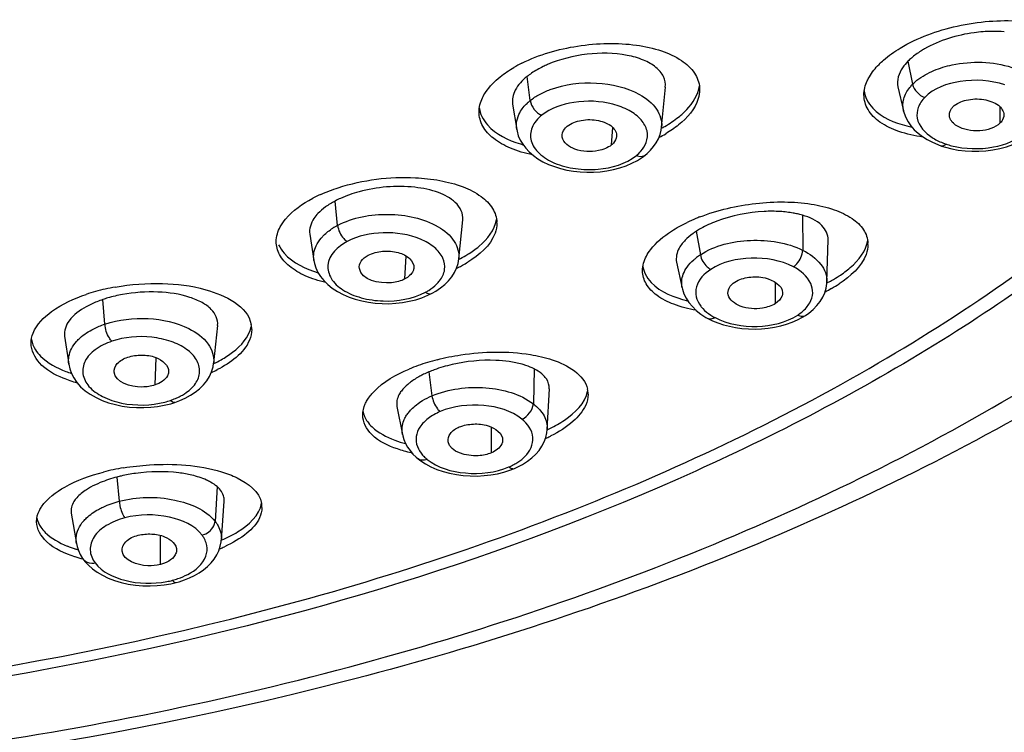
# Model space of a CAD drawing. Units: millimetres. Extents: x 0 to 210, y 0 to 297.
# Drawn here: x 59 to 61, y 217 to 219 of the extents above; entities that cross this region are included whole.
import ezdxf

# ---------------------------------------------------------------- set-up
doc = ezdxf.new("R2010")
doc.units = ezdxf.units.MM
doc.header["$LTSCALE"] = 19.36
doc.layers.get('0').update_dxf_attribs({"linetype": 'CONTINUOUS'})
doc.layers.add('DATUM_AXIS', color=7, linetype='CONTINUOUS')

msp = doc.modelspace()

# ---------------------------------------------------------------- linework, layer by layer
at = {"color": 7, "linetype": 'Continuous'}
for p, q in [((60.8146, 218.4917), (60.8146, 218.5251)), ((59.9966, 218.4453), (59.9993, 218.4823)), ((59.5619, 218.1634), (59.5648, 218.2115)), ((60.3418, 218.1118), (60.3418, 218.1565)), ((59.0363, 217.9405), (59.0389, 217.9977)), ((59.744, 217.7976), (59.744, 217.8518)), ((59.0475, 217.5629), (59.0475, 217.6241))]:
    msp.add_line(p, q, dxfattribs=at)
for points, knots in [([(60.7079, 218.5037), (60.7066, 218.5091), (60.7085, 218.5178), (60.7134, 218.5238), (60.7149, 218.5253)], [0, 0, 0, 0, 0.72256, 1, 1, 1, 1]), ([(60.7149, 218.5253), (60.7222, 218.5327), (60.7445, 218.542), (60.7736, 218.5431), (60.7964, 218.5368), (60.8134, 218.5287), (60.8222, 218.516), (60.8221, 218.5082)], [0, 0, 0, 0, 0.250525, 0.545669, 0.686897, 0.811845, 1, 1, 1, 1]), ([(60.8146, 218.4917), (60.8038, 218.4808), (60.7779, 218.4735), (60.7461, 218.4758), (60.7226, 218.4835), (60.7098, 218.496), (60.7079, 218.5037)], [0, 0, 0, 0, 0.383882, 0.602729, 0.800922, 1, 1, 1, 1]), ([(60.8221, 218.5082), (60.822, 218.5037), (60.8197, 218.4975), (60.8157, 218.4929), (60.8146, 218.4917)], [0, 0, 0, 0, 0.726325, 1, 1, 1, 1]), ([(59.8929, 218.4615), (59.8919, 218.4677), (59.8953, 218.4772), (59.9015, 218.4832), (59.9035, 218.4848)], [0, 0, 0, 0, 0.714538, 1, 1, 1, 1]), ([(59.9035, 218.4848), (59.9118, 218.4914), (59.9342, 218.4992), (59.963, 218.4992), (59.9848, 218.4921), (60.0006, 218.4835), (60.008, 218.4708), (60.0073, 218.4633)], [0, 0, 0, 0, 0.261146, 0.556714, 0.694751, 0.816027, 1, 1, 1, 1]), ([(59.9966, 218.4453), (59.9888, 218.439), (59.9627, 218.4297), (59.9242, 218.4304), (59.8949, 218.4496), (59.8929, 218.4615)], [0, 0, 0, 0, 0.25712, 0.68671, 1, 1, 1, 1]), ([(60.0073, 218.4633), (60.0069, 218.4582), (60.0033, 218.4513), (59.9981, 218.4465), (59.9966, 218.4453)], [0, 0, 0, 0, 0.720298, 1, 1, 1, 1]), ([(59.4662, 218.1851), (59.4653, 218.1903), (59.4691, 218.2029), (59.4791, 218.2103), (59.4849, 218.2134)], [0, 0, 0, 0, 0.445221, 1, 1, 1, 1]), ([(59.4849, 218.2134), (59.4941, 218.2182), (59.5156, 218.2233), (59.5466, 218.2208), (59.5723, 218.2098), (59.5814, 218.1936), (59.5808, 218.1868)], [0, 0, 0, 0, 0.277374, 0.570406, 0.81801, 1, 1, 1, 1]), ([(59.5619, 218.1634), (59.5533, 218.1589), (59.5218, 218.1501), (59.4701, 218.1608), (59.4662, 218.1851)], [0, 0, 0, 0, 0.283673, 1, 1, 1, 1]), ([(59.5808, 218.1868), (59.5806, 218.1846), (59.5778, 218.1745), (59.569, 218.1672), (59.5619, 218.1634)], [0, 0, 0, 0, 0.219329, 1, 1, 1, 1]), ([(60.2421, 218.1298), (60.241, 218.1345), (60.2431, 218.146), (60.2514, 218.1536), (60.2563, 218.1568)], [0, 0, 0, 0, 0.454653, 1, 1, 1, 1]), ([(60.2563, 218.1568), (60.265, 218.1624), (60.2871, 218.1685), (60.323, 218.1689), (60.3568, 218.1501), (60.3564, 218.134)], [0, 0, 0, 0, 0.274165, 0.574308, 1, 1, 1, 1]), ([(60.3418, 218.1118), (60.3336, 218.1065), (60.3084, 218.099), (60.2716, 218.1007), (60.2447, 218.1186), (60.2421, 218.1298)], [0, 0, 0, 0, 0.263308, 0.687701, 1, 1, 1, 1]), ([(60.3564, 218.134), (60.3564, 218.1319), (60.3547, 218.1229), (60.3477, 218.1157), (60.3418, 218.1118)], [0, 0, 0, 0, 0.224828, 1, 1, 1, 1]), ([(58.9502, 217.967), (58.9493, 217.9734), (58.9566, 217.9891), (58.9706, 217.996), (58.9788, 217.9987)], [0, 0, 0, 0, 0.428804, 1, 1, 1, 1]), ([(58.9788, 217.9987), (58.9882, 218.0019), (59.0087, 218.0041), (59.0407, 218.0009), (59.0664, 217.9812), (59.0649, 217.9676)], [0, 0, 0, 0, 0.297326, 0.59323, 1, 1, 1, 1]), ([(59.0363, 217.9405), (59.0275, 217.9375), (58.9982, 217.9325), (58.9532, 217.9452), (58.9502, 217.967)], [0, 0, 0, 0, 0.297361, 1, 1, 1, 1]), ([(59.0649, 217.9676), (59.0646, 217.9648), (59.06, 217.9516), (59.0465, 217.9439), (59.0363, 217.9405)], [0, 0, 0, 0, 0.209835, 1, 1, 1, 1]), ([(59.6531, 217.8211), (59.652, 217.827), (59.657, 217.8416), (59.6693, 217.849), (59.6764, 217.852)], [0, 0, 0, 0, 0.435991, 1, 1, 1, 1]), ([(59.6764, 217.852), (59.6857, 217.8559), (59.7066, 217.8594), (59.7399, 217.8573), (59.7683, 217.8385), (59.7676, 217.8241)], [0, 0, 0, 0, 0.28905, 0.585769, 1, 1, 1, 1]), ([(59.744, 217.7976), (59.7353, 217.794), (59.7049, 217.7872), (59.6574, 217.7983), (59.6531, 217.8211)], [0, 0, 0, 0, 0.288997, 1, 1, 1, 1]), ([(59.7676, 217.8241), (59.7675, 217.8214), (59.7643, 217.8093), (59.7529, 217.8014), (59.744, 217.7976)], [0, 0, 0, 0, 0.214426, 1, 1, 1, 1]), ([(58.9669, 217.5907), (58.9657, 217.5977), (58.9748, 217.6154), (58.9912, 217.6218), (59.0007, 217.6242)], [0, 0, 0, 0, 0.421038, 1, 1, 1, 1]), ([(59.0007, 217.6242), (59.0099, 217.6266), (59.0293, 217.6278), (59.0596, 217.6236), (59.0825, 217.6047), (59.0814, 217.5919)], [0, 0, 0, 0, 0.301888, 0.594943, 1, 1, 1, 1]), ([(59.0814, 217.5919), (59.0812, 217.5887), (59.0756, 217.5736), (59.0594, 217.566), (59.0475, 217.5629)], [0, 0, 0, 0, 0.205377, 1, 1, 1, 1]), ([(59.0475, 217.5629), (59.0388, 217.5606), (59.0109, 217.5574), (58.9703, 217.5703), (58.9669, 217.5907)], [0, 0, 0, 0, 0.301509, 1, 1, 1, 1])]:
    msp.add_open_spline(points, degree=3, knots=knots, dxfattribs=at)
at = {"layer": 'DATUM_AXIS', "color": 7, "linetype": 'Continuous'}
for p, q in [((60.6201, 218.6212), (60.6302, 218.5731)), ((59.8256, 218.5387), (59.8189, 218.5892)), ((60.1021, 218.483), (60.1099, 218.567)), ((60.5991, 218.5675), (60.611, 218.5169)), ((59.7885, 218.5308), (59.7971, 218.4778)), ((60.6112, 218.5165), (60.6111, 218.5169)), ((60.102, 218.4833), (60.102, 218.483)), ((60.6829, 218.446), (60.691, 218.443)), ((60.691, 218.443), (60.6994, 218.4404)), ((60.691, 218.443), (60.691, 218.443)), ((60.0616, 218.4195), (60.0677, 218.4241)), ((60.0676, 218.4241), (60.0677, 218.4241)), ((59.4205, 218.2761), (59.415, 218.3273)), ((60.3986, 218.2974), (60.3992, 218.2236)), ((59.6755, 218.206), (59.6836, 218.2878)), ((59.3618, 218.2578), (59.3705, 218.202)), ((60.1749, 218.2636), (60.1836, 218.2143)), ((60.4499, 218.1576), (60.4527, 218.2454)), ((59.3706, 218.202), (59.3705, 218.2022)), ((60.1335, 218.1986), (60.1454, 218.1443)), ((59.6104, 218.129), (59.6191, 218.1332)), ((58.9307, 218.0683), (58.9265, 218.1201)), ((60.2203, 218.071), (60.2322, 218.0671)), ((60.3984, 218.0828), (60.4046, 218.0866)), ((60.4046, 218.0866), (60.4046, 218.0866)), ((59.1598, 217.9869), (59.1681, 218.0656)), ((58.8459, 218.0432), (58.8547, 217.9838)), ((59.1597, 217.9869), (59.1596, 217.9864)), ((58.8549, 217.9838), (58.8549, 217.984)), ((59.612, 217.9677), (59.6189, 217.9175)), ((59.8342, 217.9741), (59.8323, 217.9005)), ((59.8615, 217.847), (59.8659, 217.9321)), ((59.0693, 217.901), (59.0782, 217.9038)), ((59.0782, 217.9038), (59.0882, 217.9075)), ((59.0782, 217.9038), (59.0782, 217.9038)), ((59.0558, 217.8977), (59.0693, 217.901)), ((59.5452, 217.8952), (59.5567, 217.8365)), ((59.8615, 217.847), (59.8615, 217.8466)), ((59.5568, 217.8365), (59.5568, 217.8368)), ((59.59, 217.7849), (59.59, 217.7849)), ((59.7828, 217.7611), (59.7925, 217.7649)), ((59.7925, 217.7648), (59.7925, 217.7649)), ((58.9561, 217.7466), (58.9609, 217.6957)), ((59.1671, 217.7265), (59.1627, 217.6533)), ((59.1759, 217.6143), (59.1818, 217.696)), ((58.8598, 217.6704), (58.8707, 217.6071)), ((59.1757, 217.6144), (59.1757, 217.6142)), ((58.8709, 217.6069), (58.8709, 217.6071)), ((59.0558, 217.52), (59.0698, 217.5224)), ((59.0698, 217.5224), (59.0805, 217.5248))]:
    msp.add_line(p, q, dxfattribs=at)
for points in [[(60.6112, 218.5165), (60.6123, 218.5123), (60.6158, 218.5029), (60.6206, 218.4939), (60.6266, 218.4853), (60.6337, 218.4773), (60.6418, 218.4698), (60.651, 218.4628), (60.661, 218.4564), (60.6717, 218.4508), (60.6829, 218.446)], [(60.0676, 218.4241), (60.0718, 218.4276), (60.079, 218.4345), (60.0853, 218.442), (60.0907, 218.4499), (60.0952, 218.4583), (60.0987, 218.4672), (60.101, 218.4765), (60.102, 218.4833)], [(59.7971, 218.4778), (59.7978, 218.4745), (59.8005, 218.4648), (59.8046, 218.4555), (59.8098, 218.4467), (59.8162, 218.4384), (59.8236, 218.4306), (59.8322, 218.4232), (59.8418, 218.4163), (59.8523, 218.41), (59.8639, 218.4044), (59.8765, 218.3996), (59.8895, 218.3956), (59.9028, 218.3925), (59.9165, 218.3902), (59.9304, 218.3887), (59.9444, 218.3879), (59.9586, 218.388), (59.9729, 218.389), (59.987, 218.3909), (60.001, 218.3936), (60.0144, 218.3972), (60.0274, 218.4016)], [(60.6994, 218.4404), (60.7125, 218.4371), (60.7262, 218.4346)], [(60.7262, 218.4346), (60.7404, 218.4329), (60.755, 218.432), (60.7697, 218.432), (60.7845, 218.4329), (60.7992, 218.4347), (60.8137, 218.4376), (60.8278, 218.4414), (60.8411, 218.446), (60.8539, 218.4516)], [(60.0274, 218.4016), (60.0397, 218.4069), (60.0511, 218.4128), (60.0616, 218.4195)], [(59.3705, 218.2022), (59.3717, 218.1961), (59.3748, 218.1865), (59.3791, 218.1772), (59.3847, 218.1683), (59.3915, 218.1598), (59.3995, 218.1517), (59.4091, 218.1439), (59.42, 218.1368), (59.4319, 218.1305), (59.4444, 218.1252), (59.4576, 218.1207), (59.4713, 218.1171), (59.4853, 218.1143), (59.4996, 218.1124), (59.514, 218.1115), (59.5285, 218.1114), (59.5429, 218.1122), (59.5571, 218.1139), (59.5711, 218.1164), (59.5847, 218.1197)], [(59.6191, 218.1332), (59.6268, 218.1376), (59.6369, 218.1444), (59.6459, 218.1517), (59.6538, 218.1596), (59.6605, 218.1679), (59.6661, 218.1767), (59.6706, 218.1861), (59.6737, 218.1958), (59.6755, 218.206)], [(60.4046, 218.0866), (60.4115, 218.0914), (60.4207, 218.0991), (60.4287, 218.1073), (60.4355, 218.1159), (60.441, 218.125), (60.4452, 218.1344), (60.448, 218.1439), (60.4496, 218.1536), (60.4499, 218.1581)], [(60.1453, 218.1446), (60.1459, 218.142), (60.1491, 218.1322), (60.1537, 218.1228), (60.1596, 218.1138), (60.1667, 218.1052), (60.175, 218.0971), (60.1846, 218.0895), (60.1954, 218.0826), (60.2004, 218.0798)], [(59.5847, 218.1197), (59.5978, 218.1239), (59.6104, 218.129)], [(60.2004, 218.0798), (60.2091, 218.0756), (60.2203, 218.071)], [(60.2322, 218.0671), (60.2447, 218.0638), (60.2577, 218.0612), (60.2711, 218.0594), (60.2848, 218.0583), (60.2987, 218.058), (60.3125, 218.0585), (60.3262, 218.0598), (60.3396, 218.0619), (60.3526, 218.0648), (60.365, 218.0683)], [(60.365, 218.0683), (60.3769, 218.0725), (60.388, 218.0774), (60.3984, 218.0828)], [(59.0882, 217.9075), (59.0999, 217.9128), (59.1107, 217.9187), (59.1207, 217.9253), (59.1298, 217.9326), (59.1379, 217.9405), (59.1449, 217.9491), (59.1507, 217.9583), (59.1552, 217.9681), (59.1583, 217.9783), (59.1596, 217.9864)], [(58.8549, 217.984), (58.8569, 217.9746), (58.8604, 217.9647), (58.8653, 217.9551), (58.8718, 217.9457), (58.8798, 217.9367), (58.8892, 217.9284), (58.9, 217.9208), (58.9121, 217.9139), (58.925, 217.908), (58.9385, 217.903), (58.9528, 217.899), (58.9674, 217.8959), (58.9824, 217.8939), (58.9974, 217.8928), (59.0124, 217.8927), (59.0272, 217.8935), (59.0417, 217.8952), (59.0558, 217.8977)], [(59.7925, 217.7648), (59.7992, 217.7679), (59.8097, 217.7734), (59.8197, 217.7798), (59.829, 217.7869), (59.8372, 217.7945), (59.8443, 217.8027), (59.8503, 217.8114), (59.8551, 217.8205), (59.8586, 217.83), (59.8608, 217.8398), (59.8615, 217.8466)], [(59.5568, 217.8368), (59.5575, 217.8335), (59.5599, 217.8254), (59.5633, 217.8174), (59.5676, 217.8097), (59.5728, 217.8022), (59.5789, 217.7951), (59.5859, 217.7884), (59.59, 217.7849)], [(59.59, 217.7849), (59.5953, 217.7809), (59.6055, 217.7743)], [(59.6055, 217.7743), (59.6168, 217.7683), (59.6292, 217.7629)], [(59.6292, 217.7629), (59.6423, 217.7584), (59.6561, 217.7546), (59.6703, 217.7518), (59.6848, 217.7499), (59.6995, 217.7489), (59.7141, 217.7488), (59.7286, 217.7497), (59.7428, 217.7513), (59.7566, 217.7538)], [(59.7566, 217.7538), (59.77, 217.757), (59.7828, 217.7611)], [(59.0981, 217.5303), (59.109, 217.5347), (59.1195, 217.5398), (59.1293, 217.5455), (59.1384, 217.5518), (59.1468, 217.5587), (59.1542, 217.5662), (59.1608, 217.5743), (59.1663, 217.5829), (59.1705, 217.5918), (59.1735, 217.601), (59.1753, 217.6103), (59.1757, 217.6142)], [(58.8709, 217.6069), (58.8722, 217.6008), (58.8751, 217.5921), (58.8789, 217.5837), (58.8838, 217.5757), (58.8864, 217.5721)], [(58.8864, 217.5721), (58.8889, 217.569), (58.8962, 217.5611)], [(58.8962, 217.5611), (58.9049, 217.5536), (58.9148, 217.5465), (58.9258, 217.54)], [(58.9258, 217.54), (58.9379, 217.5342), (58.9511, 217.5291), (58.9651, 217.5248), (58.9798, 217.5216), (58.9951, 217.5193), (59.0105, 217.518), (59.0258, 217.5178), (59.0411, 217.5184), (59.0558, 217.52)], [(59.0804, 217.5248), (59.0867, 217.5266), (59.0981, 217.5303)]]:
    msp.add_lwpolyline(points, dxfattribs=at)
for centre, radius, start, end in [((59.9378, 218.3553), 0.2923, 116.359, 120.0751), ((60.1222, 218.5616), 0.06, 0.0237, 3.8983), ((60.6907, 218.5131), 0.0852, 135.9896, 141.3651), ((60.6945, 218.5095), 0.0905, 135.3263, 136.0356), ((59.8894, 218.4592), 0.102, 128.7528, 133.2643), ((59.9671, 218.7286), 0.2824, 298.4711, 300.1229), ((60.6846, 218.7393), 0.2627, 255.3025, 257.7204), ((59.9655, 218.715), 0.2858, 297.2659, 300.5943), ((59.8796, 218.6904), 0.2542, 252.9086, 254.1969), ((60.7473, 218.5857), 0.1463, 248.4339, 251.3836), ((60.7522, 218.6009), 0.1623, 251.4421, 255.6925), ((59.5074, 218.0676), 0.2998, 114.0723, 117.6792), ((59.5091, 218.1477), 0.2028, 114.026, 117.6708), ((60.3512, 218.1373), 0.1669, 73.4953, 77.3701), ((59.4857, 218.1518), 0.1404, 117.6897, 122.5126), ((59.7002, 218.2809), 0.0553, 359.9805, 1.7806), ((60.3126, 217.9552), 0.3628, 112.4366, 115.6226), ((60.3235, 217.9291), 0.3911, 111.1499, 112.4587), ((60.2733, 218.1113), 0.1813, 119.3318, 122.8994), ((60.4821, 218.2362), 0.0541, 359.9829, 2.7122), ((59.559, 218.4345), 0.2576, 297.68, 301.6682), ((60.25, 218.1117), 0.1222, 122.917, 127.7161), ((59.5484, 218.4542), 0.28, 297.1337, 297.7262), ((59.5527, 218.4296), 0.2708, 297.724, 298.8536), ((59.5617, 218.4134), 0.2523, 298.8324, 301.6858), ((59.5448, 218.4447), 0.2878, 295.9218, 297.7152), ((60.3082, 218.4324), 0.3114, 297.0553, 299.0969), ((60.3274, 218.3984), 0.2724, 299.0537, 302.8974), ((60.3274, 218.3818), 0.2724, 299.0459, 302.8972), ((59.0161, 217.7606), 0.3907, 105.6055, 108.5963), ((59.0302, 217.7094), 0.4438, 100.0908, 105.5786), ((60.3058, 218.4203), 0.3165, 296.2753, 299.0765), ((59.002, 217.8961), 0.2364, 108.6043, 111.8651), ((59.0096, 217.8735), 0.2603, 106.2267, 108.6031), ((60.2654, 218.1793), 0.1099, 236.8161, 242.3199), ((59.1874, 218.0572), 0.0523, 359.9973, 11.1375), ((59.0466, 218.2241), 0.2641, 295.2943, 299.1414), ((59.7387, 217.5677), 0.4395, 104.3231, 109.8341), ((58.9373, 218.2002), 0.2478, 249.0598, 251.8888), ((59.0382, 218.2246), 0.2831, 294.3033, 297.1236), ((59.7166, 217.6297), 0.3737, 109.8748, 112.9467), ((59.6979, 217.765), 0.2202, 112.9589, 116.049), ((59.7092, 217.7381), 0.2493, 110.1069, 112.9469), ((59.8982, 217.9208), 0.0492, 0.0346, 12.5616), ((59.0168, 218.0622), 0.1628, 284.3161, 288.5585), ((59.0222, 218.0456), 0.1453, 288.6108, 293.193), ((59.027, 218.0346), 0.1333, 293.1832, 297.8895), ((59.0338, 218.0218), 0.1189, 297.8765, 302.8847), ((59.7283, 218.1291), 0.3128, 295.2217, 296.3361), ((59.7264, 218.1165), 0.3172, 294.5231, 296.3239), ((59.7326, 218.1038), 0.303, 296.3341, 296.7494), ((59.6438, 218.103), 0.3131, 257.3428, 257.717), ((59.6529, 217.8402), 0.0715, 221.3436, 224.3468), ((59.658, 217.8453), 0.0786, 224.4114, 231.2898), ((59.7368, 217.8748), 0.1153, 297.9374, 303.1244), ((59.0456, 217.3025), 0.4697, 101.9424, 104.5481), ((59.0535, 217.2657), 0.5072, 99.4815, 101.9514), ((59.7309, 217.8859), 0.128, 292.9599, 297.947), ((59.0337, 217.4479), 0.3086, 102.8794, 104.5581), ((59.043, 217.4055), 0.3521, 97.778, 102.8227), ((59.2153, 217.6828), 0.0459, 0.0335, 10.7094), ((59.0527, 217.8999), 0.3115, 293.247, 293.5388), ((58.9413, 217.8249), 0.2406, 248.0924, 252.2382), ((58.9517, 217.8565), 0.2739, 252.1811, 253.5906), ((59.0536, 217.8811), 0.3091, 292.4901, 294.6724), ((58.9561, 217.8541), 0.2887, 252.193, 255.6969), ((59.0285, 217.7009), 0.1771, 280.5114, 284.5232), ((59.0322, 217.6863), 0.162, 284.5642, 288.8256)]:
    msp.add_arc(centre, radius, start, end, dxfattribs=at)
for points, knots in [([(57.6795, 217.1002), (58.2739, 217.1147), (59.1495, 217.2307), (60.2231, 217.5892), (60.9118, 217.9357), (61.4769, 218.3542), (61.8978, 218.8329), (62.1552, 219.3586), (62.2302, 219.9118), (62.1145, 220.4614), (61.8202, 220.9783), (61.3666, 221.445), (60.773, 221.849), (60.0607, 222.1784), (58.9658, 222.5098), (58.0806, 222.6058), (57.4826, 222.6058)], [0, 0, 0, 0, 0.152212, 0.223321, 0.2891, 0.348755, 0.402286, 0.450769, 0.496482, 0.542546, 0.591965, 0.646766, 0.707773, 0.77479, 0.846886, 1, 1, 1, 1]), ([(62.4185, 219.886), (62.3976, 219.6919), (62.2917, 219.299), (61.9669, 218.7631), (61.4975, 218.2871), (60.9041, 217.8796), (60.2056, 217.5469), (59.1432, 217.2066), (58.2851, 217.0944), (57.7041, 217.0788)], [0, 0, 0, 0, 0.098987, 0.202833, 0.314436, 0.435449, 0.566081, 0.705265, 1, 1, 1, 1]), ([(57.4826, 217.2429), (58.0412, 217.2429), (58.8677, 217.3336), (59.8879, 217.6471), (60.5488, 217.9584), (61.0962, 218.3396), (61.51, 218.7798), (61.7716, 219.2661), (61.8326, 219.6148), (61.8326, 219.7823)], [0, 0, 0, 0, 0.305089, 0.448512, 0.581577, 0.702437, 0.810803, 0.908536, 1, 1, 1, 1]), ([(61.7408, 219.1447), (61.6097, 218.8504), (61.2749, 218.4423), (60.7017, 218.0237), (59.964, 217.635), (58.8807, 217.309), (57.9588, 217.2228), (57.4826, 217.2228)], [0, 0, 0, 0, 0.197818, 0.311691, 0.435482, 0.707704, 1, 1, 1, 1]), ([(60.604, 218.649), (60.6407, 218.6711), (60.7037, 218.6937), (60.7898, 218.7069), (60.8537, 218.7075), (60.9108, 218.6989), (60.9572, 218.6815), (60.9906, 218.6555), (61.0008, 218.6313), (61.0017, 218.62)], [0, 0, 0, 0, 0.29026, 0.443431, 0.589624, 0.721065, 0.832418, 0.922885, 1, 1, 1, 1]), ([(60.797, 218.6842), (60.7845, 218.6841), (60.7355, 218.6802), (60.6869, 218.6655), (60.6551, 218.6473)], [0, 0, 0, 0, 0.254409, 1, 1, 1, 1]), ([(59.808, 218.6173), (59.8446, 218.6355), (59.9055, 218.6529), (59.9875, 218.6601), (60.0472, 218.657), (60.1, 218.6455), (60.1425, 218.6263), (60.1725, 218.5998), (60.1813, 218.5765), (60.182, 218.5656)], [0, 0, 0, 0, 0.293075, 0.44536, 0.590088, 0.720152, 0.83084, 0.921767, 1, 1, 1, 1]), ([(60.5594, 218.6148), (60.5625, 218.6179), (60.5762, 218.6307), (60.5916, 218.6416), (60.604, 218.649)], [0, 0, 0, 0, 0.232072, 1, 1, 1, 1]), ([(60.1098, 218.567), (60.1105, 218.5744), (60.1076, 218.5909), (60.0897, 218.6107), (60.0629, 218.6256), (60.0141, 218.639), (59.9442, 218.6395), (59.8883, 218.6257), (59.8619, 218.6143)], [0, 0, 0, 0, 0.078643, 0.166407, 0.272788, 0.399794, 0.696738, 1, 1, 1, 1]), ([(60.6551, 218.6473), (60.6525, 218.6458), (60.6429, 218.6401), (60.6337, 218.6335), (60.6275, 218.6281)], [0, 0, 0, 0, 0.263027, 1, 1, 1, 1]), ([(59.8619, 218.6143), (59.8588, 218.6129), (59.8473, 218.6076), (59.8361, 218.6014), (59.8283, 218.5961)], [0, 0, 0, 0, 0.261887, 1, 1, 1, 1]), ([(60.5345, 218.5801), (60.5359, 218.5831), (60.5426, 218.5958), (60.5517, 218.607), (60.5594, 218.6148)], [0, 0, 0, 0, 0.23089, 1, 1, 1, 1]), ([(60.6201, 218.6212), (60.6159, 218.6171), (60.6032, 218.6024), (60.596, 218.581), (60.5991, 218.5675)], [0, 0, 0, 0, 0.296927, 1, 1, 1, 1]), ([(60.675, 218.6018), (60.6873, 218.607), (60.7403, 218.6229), (60.7988, 218.6211), (60.8387, 218.6085)], [0, 0, 0, 0, 0.242485, 1, 1, 1, 1]), ([(59.7252, 218.5446), (59.7271, 218.5485), (59.7367, 218.5653), (59.7507, 218.5793), (59.7623, 218.5886)], [0, 0, 0, 0, 0.225298, 1, 1, 1, 1]), ([(59.8189, 218.5892), (59.8091, 218.5813), (59.7927, 218.5645), (59.7869, 218.5407), (59.7885, 218.5308)], [0, 0, 0, 0, 0.558477, 1, 1, 1, 1]), ([(60.6302, 218.5731), (60.6331, 218.576), (60.6464, 218.5878), (60.6623, 218.5965), (60.675, 218.6018)], [0, 0, 0, 0, 0.229128, 1, 1, 1, 1]), ([(59.8679, 218.5618), (59.8985, 218.5732), (59.9637, 218.5811), (60.0284, 218.5667), (60.0556, 218.5514)], [0, 0, 0, 0, 0.511563, 1, 1, 1, 1]), ([(60.1378, 218.504), (60.1438, 218.5088), (60.1634, 218.5264), (60.1789, 218.5507), (60.1815, 218.5693)], [0, 0, 0, 0, 0.291034, 1, 1, 1, 1]), ([(60.6111, 218.5169), (60.6092, 218.5251), (60.6097, 218.5434), (60.6184, 218.5592), (60.6241, 218.5663)], [0, 0, 0, 0, 0.479283, 1, 1, 1, 1]), ([(60.8238, 218.5717), (60.7942, 218.5816), (60.7342, 218.5856), (60.6748, 218.5647), (60.6556, 218.5453)], [0, 0, 0, 0, 0.533563, 1, 1, 1, 1]), ([(60.0556, 218.5514), (60.0695, 218.5437), (60.0933, 218.5258), (60.1032, 218.4961), (60.102, 218.4833)], [0, 0, 0, 0, 0.55264, 1, 1, 1, 1]), ([(60.1821, 218.5616), (60.1821, 218.5553), (60.1773, 218.5258), (60.1558, 218.502), (60.1378, 218.4875)], [0, 0, 0, 0, 0.215425, 1, 1, 1, 1]), ([(60.652, 218.462), (60.6347, 218.4644), (60.603, 218.4712), (60.5624, 218.4901), (60.5345, 218.5167), (60.5277, 218.5399), (60.5277, 218.5506)], [0, 0, 0, 0, 0.318218, 0.585986, 0.805726, 1, 1, 1, 1]), ([(60.6556, 218.5453), (60.6497, 218.5393), (60.6403, 218.5258), (60.6366, 218.4913), (60.6567, 218.4704), (60.671, 218.4611)], [0, 0, 0, 0, 0.254013, 0.482475, 1, 1, 1, 1]), ([(59.7971, 218.4781), (59.7952, 218.4898), (59.799, 218.5073), (59.8082, 218.5208), (59.811, 218.5242)], [0, 0, 0, 0, 0.728466, 1, 1, 1, 1]), ([(60.0695, 218.4503), (60.0723, 218.458), (60.0738, 218.476), (60.0591, 218.5006), (60.0331, 218.5198), (59.9855, 218.5373), (59.9202, 218.5401), (59.8686, 218.5228), (59.8497, 218.5076)], [0, 0, 0, 0, 0.088753, 0.184665, 0.29989, 0.4353, 0.734056, 1, 1, 1, 1]), ([(60.5341, 218.5403), (60.5372, 218.5339), (60.5578, 218.506), (60.5919, 218.492), (60.618, 218.4852)], [0, 0, 0, 0, 0.20956, 1, 1, 1, 1]), ([(59.8304, 218.4245), (59.8145, 218.4278), (59.7855, 218.4361), (59.7488, 218.4561), (59.724, 218.4825), (59.718, 218.5044), (59.718, 218.5145)], [0, 0, 0, 0, 0.314616, 0.581324, 0.803054, 1, 1, 1, 1]), ([(59.7239, 218.5051), (59.7269, 218.4987), (59.7464, 218.4705), (59.7794, 218.4552), (59.8049, 218.4474)], [0, 0, 0, 0, 0.21037, 1, 1, 1, 1]), ([(59.8497, 218.5076), (59.8412, 218.5008), (59.8272, 218.4849), (59.8244, 218.452), (59.8448, 218.4242), (59.8782, 218.4044), (59.9214, 218.3937), (59.9807, 218.3922), (60.0267, 218.4053), (60.0489, 218.4231)], [0, 0, 0, 0, 0.104963, 0.195906, 0.296807, 0.421511, 0.568012, 0.723473, 1, 1, 1, 1]), ([(60.7121, 218.4437), (60.7406, 218.4364), (60.7963, 218.4346), (60.851, 218.4555), (60.8687, 218.4734)], [0, 0, 0, 0, 0.537598, 1, 1, 1, 1]), ([(60.7006, 218.4471), (60.6998, 218.4463), (60.6972, 218.4439), (60.6933, 218.4422), (60.691, 218.443)], [0, 0, 0, 0, 0.320722, 1, 1, 1, 1]), ([(60.0489, 218.4231), (60.0506, 218.4224), (60.0566, 218.4203), (60.0641, 218.4212), (60.0676, 218.4241)], [0, 0, 0, 0, 0.288878, 1, 1, 1, 1]), ([(59.4218, 218.3553), (59.4737, 218.3721), (59.5469, 218.3814), (59.6183, 218.3737), (59.6352, 218.3706)], [0, 0, 0, 0, 0.760874, 1, 1, 1, 1]), ([(59.6836, 218.2878), (59.6842, 218.2942), (59.6817, 218.3084), (59.6645, 218.3303), (59.6299, 218.3483), (59.5611, 218.362), (59.5032, 218.3569), (59.4654, 218.3466)], [0, 0, 0, 0, 0.07762, 0.163535, 0.325542, 0.53096, 1, 1, 1, 1]), ([(59.6352, 218.3706), (59.6519, 218.3675), (59.6823, 218.3595), (59.7211, 218.3401), (59.7478, 218.3145), (59.7551, 218.2927), (59.7555, 218.2826)], [0, 0, 0, 0, 0.319572, 0.589475, 0.810131, 1, 1, 1, 1]), ([(59.2997, 218.2731), (59.3028, 218.2788), (59.3205, 218.304), (59.3468, 218.3219), (59.3681, 218.3331)], [0, 0, 0, 0, 0.212585, 1, 1, 1, 1]), ([(60.1824, 218.2938), (60.2201, 218.3084), (60.2799, 218.3223), (60.3593, 218.3266), (60.4149, 218.3225), (60.4632, 218.3113), (60.5015, 218.2936), (60.5282, 218.2695), (60.5357, 218.2485), (60.5362, 218.2387)], [0, 0, 0, 0, 0.308378, 0.46237, 0.60576, 0.732471, 0.838838, 0.925401, 1, 1, 1, 1]), ([(59.3791, 218.3012), (59.3759, 218.2979), (59.3657, 218.2859), (59.36, 218.2689), (59.3618, 218.2578)], [0, 0, 0, 0, 0.289818, 1, 1, 1, 1]), ([(59.4205, 218.2761), (59.4527, 218.293), (59.5267, 218.3063), (59.6007, 218.2913), (59.6316, 218.2733)], [0, 0, 0, 0, 0.50412, 1, 1, 1, 1]), ([(60.3512, 218.3052), (60.3402, 218.3059), (60.295, 218.306), (60.2497, 218.2969), (60.2179, 218.2848)], [0, 0, 0, 0, 0.24497, 1, 1, 1, 1]), ([(60.3877, 218.3002), (60.3848, 218.3008), (60.3728, 218.3032), (60.3606, 218.3046), (60.3512, 218.3052)], [0, 0, 0, 0, 0.238475, 1, 1, 1, 1]), ([(60.4527, 218.2454), (60.4531, 218.2565), (60.4386, 218.2828), (60.4132, 218.293), (60.3986, 218.2974)], [0, 0, 0, 0, 0.422275, 1, 1, 1, 1]), ([(59.4205, 218.2761), (59.4216, 218.2659), (59.4278, 218.2529), (59.4378, 218.2439), (59.4404, 218.2422)], [0, 0, 0, 0, 0.766682, 1, 1, 1, 1]), ([(59.7555, 218.2809), (59.7555, 218.2737), (59.7482, 218.2384), (59.7179, 218.2134), (59.6942, 218.1987)], [0, 0, 0, 0, 0.205963, 1, 1, 1, 1]), ([(59.6943, 218.2152), (59.7025, 218.2203), (59.7285, 218.2384), (59.7512, 218.2662), (59.7547, 218.2883)], [0, 0, 0, 0, 0.302265, 1, 1, 1, 1]), ([(59.3858, 218.2492), (59.3874, 218.2512), (59.3947, 218.2591), (59.4033, 218.2657), (59.4103, 218.2702)], [0, 0, 0, 0, 0.235597, 1, 1, 1, 1]), ([(59.635, 218.1596), (59.6403, 218.1664), (59.6482, 218.1823), (59.6432, 218.2096), (59.6238, 218.2322), (59.582, 218.2556), (59.5169, 218.2653), (59.4634, 218.2543), (59.4404, 218.2422)], [0, 0, 0, 0, 0.095206, 0.185917, 0.289973, 0.415297, 0.711002, 1, 1, 1, 1]), ([(59.6316, 218.2733), (59.6449, 218.2656), (59.6676, 218.2475), (59.6767, 218.2185), (59.6755, 218.2061)], [0, 0, 0, 0, 0.550335, 1, 1, 1, 1]), ([(60.07, 218.2113), (60.0725, 218.2161), (60.0863, 218.2371), (60.1064, 218.2533), (60.1229, 218.264)], [0, 0, 0, 0, 0.216496, 1, 1, 1, 1]), ([(60.1749, 218.2636), (60.1726, 218.2621), (60.1644, 218.2564), (60.1566, 218.25), (60.1515, 218.2447)], [0, 0, 0, 0, 0.266845, 1, 1, 1, 1]), ([(59.3954, 218.1557), (59.3806, 218.1593), (59.3536, 218.1679), (59.3197, 218.1874), (59.2969, 218.2123), (59.2913, 218.2326), (59.2913, 218.242)], [0, 0, 0, 0, 0.31642, 0.583663, 0.804952, 1, 1, 1, 1]), ([(59.2963, 218.2355), (59.2992, 218.2289), (59.319, 218.1998), (59.3531, 218.1845), (59.3794, 218.1765)], [0, 0, 0, 0, 0.206271, 1, 1, 1, 1]), ([(59.4404, 218.2422), (59.4215, 218.2323), (59.3927, 218.2054), (59.4054, 218.1613), (59.4323, 218.1374), (59.471, 218.1218), (59.5305, 218.1133), (59.5784, 218.1213), (59.6051, 218.1354)], [0, 0, 0, 0, 0.20894, 0.302144, 0.414048, 0.55108, 0.704334, 1, 1, 1, 1]), ([(60.1456, 218.2379), (60.1431, 218.2348), (60.1352, 218.2235), (60.1314, 218.2083), (60.1336, 218.1986)], [0, 0, 0, 0, 0.286545, 1, 1, 1, 1]), ([(60.1836, 218.2143), (60.2142, 218.2342), (60.2897, 218.2517), (60.3658, 218.2403), (60.3992, 218.2236)], [0, 0, 0, 0, 0.494276, 1, 1, 1, 1]), ([(60.4753, 218.1697), (60.4836, 218.175), (60.5095, 218.1939), (60.5323, 218.2221), (60.5356, 218.2445)], [0, 0, 0, 0, 0.303943, 1, 1, 1, 1]), ([(60.5362, 218.2362), (60.5362, 218.229), (60.5288, 218.1937), (60.4989, 218.1684), (60.4753, 218.1531)], [0, 0, 0, 0, 0.202921, 1, 1, 1, 1]), ([(60.1836, 218.2143), (60.1853, 218.2047), (60.1923, 218.1926), (60.2027, 218.1849), (60.2054, 218.1835)], [0, 0, 0, 0, 0.761877, 1, 1, 1, 1]), ([(60.3793, 218.1889), (60.3819, 218.1906), (60.392, 218.1998), (60.3984, 218.2133), (60.3992, 218.2236)], [0, 0, 0, 0, 0.234309, 1, 1, 1, 1]), ([(60.3992, 218.2236), (60.4135, 218.2165), (60.438, 218.1997), (60.4503, 218.1708), (60.4499, 218.1581)], [0, 0, 0, 0, 0.55578, 1, 1, 1, 1]), ([(60.1557, 218.1883), (60.1596, 218.1939), (60.166, 218.2009), (60.1733, 218.2068), (60.1752, 218.2084)], [0, 0, 0, 0, 0.7354, 1, 1, 1, 1]), ([(60.3793, 218.1889), (60.3525, 218.203), (60.2912, 218.2132), (60.2301, 218.1995), (60.2054, 218.1835)], [0, 0, 0, 0, 0.506798, 1, 1, 1, 1]), ([(60.1744, 218.0974), (60.1586, 218.1002), (60.1297, 218.1076), (60.0931, 218.1259), (60.0681, 218.1504), (60.0619, 218.1713), (60.0619, 218.1809)], [0, 0, 0, 0, 0.320853, 0.589263, 0.808276, 1, 1, 1, 1]), ([(60.0674, 218.1739), (60.0705, 218.1674), (60.0924, 218.1379), (60.129, 218.1244), (60.1568, 218.1176)], [0, 0, 0, 0, 0.203248, 1, 1, 1, 1]), ([(60.2054, 218.1835), (60.1921, 218.1749), (60.174, 218.1565), (60.1731, 218.125), (60.1801, 218.1119), (60.1846, 218.1061)], [0, 0, 0, 0, 0.526965, 0.755462, 1, 1, 1, 1]), ([(60.4137, 218.1133), (60.4172, 218.1194), (60.4218, 218.1334), (60.4148, 218.1647), (60.3941, 218.1811), (60.3793, 218.1889)], [0, 0, 0, 0, 0.229187, 0.454982, 1, 1, 1, 1]), ([(58.9524, 218.1464), (58.9852, 218.1522), (59.0505, 218.1565), (59.1493, 218.1456), (59.2309, 218.1068), (59.2386, 218.0673)], [0, 0, 0, 0, 0.319207, 0.613214, 1, 1, 1, 1]), ([(59.6051, 218.1354), (59.6075, 218.1366), (59.6161, 218.1415), (59.624, 218.1476), (59.6291, 218.1528)], [0, 0, 0, 0, 0.265375, 1, 1, 1, 1]), ([(58.7799, 218.0497), (58.7873, 218.0681), (58.8228, 218.1032), (58.8659, 218.1223), (58.8915, 218.1309)], [0, 0, 0, 0, 0.423103, 1, 1, 1, 1]), ([(59.168, 218.0656), (59.1692, 218.0777), (59.1591, 218.0986), (59.1345, 218.115), (59.0973, 218.1304), (59.0401, 218.1386), (58.9922, 218.1351), (58.9676, 218.1306)], [0, 0, 0, 0, 0.157632, 0.259954, 0.382373, 0.675784, 1, 1, 1, 1]), ([(59.6051, 218.1354), (59.6063, 218.1346), (59.6105, 218.1323), (59.6161, 218.1316), (59.6191, 218.1332)], [0, 0, 0, 0, 0.299595, 1, 1, 1, 1]), ([(58.8916, 218.1049), (58.878, 218.0974), (58.8549, 218.0823), (58.8444, 218.0543), (58.8461, 218.0432)], [0, 0, 0, 0, 0.581303, 1, 1, 1, 1]), ([(60.1846, 218.1061), (60.1859, 218.1043), (60.192, 218.0972), (60.1993, 218.0913), (60.2053, 218.0874)], [0, 0, 0, 0, 0.234657, 1, 1, 1, 1]), ([(58.9307, 218.0683), (58.9597, 218.0781), (59.0206, 218.0851), (59.081, 218.072), (59.1073, 218.0589)], [0, 0, 0, 0, 0.510254, 1, 1, 1, 1]), ([(58.9455, 218.0323), (58.9435, 218.0344), (58.9358, 218.0451), (58.9315, 218.0581), (58.9307, 218.0683)], [0, 0, 0, 0, 0.219687, 1, 1, 1, 1]), ([(60.2144, 218.082), (60.2132, 218.0812), (60.209, 218.0789), (60.2034, 218.0782), (60.2004, 218.0798)], [0, 0, 0, 0, 0.299645, 1, 1, 1, 1]), ([(60.2144, 218.082), (60.2411, 218.068), (60.3024, 218.0577), (60.3636, 218.0714), (60.3883, 218.0874)], [0, 0, 0, 0, 0.506799, 1, 1, 1, 1]), ([(60.3883, 218.0874), (60.3897, 218.0866), (60.3948, 218.0844), (60.4013, 218.0844), (60.4046, 218.0866)], [0, 0, 0, 0, 0.293211, 1, 1, 1, 1]), ([(58.8712, 218.0319), (58.8735, 218.0345), (58.8841, 218.0451), (58.8969, 218.0533), (58.9072, 218.0585)], [0, 0, 0, 0, 0.231158, 1, 1, 1, 1]), ([(59.1073, 218.0589), (59.1228, 218.0512), (59.15, 218.0331), (59.161, 218.0006), (59.1597, 217.9869)], [0, 0, 0, 0, 0.557903, 1, 1, 1, 1]), ([(59.2396, 218.0572), (59.2396, 218.0495), (59.2305, 218.0111), (59.1945, 217.9866), (59.1673, 217.9726)], [0, 0, 0, 0, 0.199902, 1, 1, 1, 1]), ([(59.1752, 217.9934), (59.1837, 217.9981), (59.2101, 218.0149), (59.2341, 218.0411), (59.2385, 218.0627)], [0, 0, 0, 0, 0.304382, 1, 1, 1, 1]), ([(58.8433, 217.9544), (58.8249, 217.9621), (58.7931, 217.9788), (58.7755, 218.0132), (58.7755, 218.0281)], [0, 0, 0, 0, 0.572318, 1, 1, 1, 1]), ([(58.9455, 218.0323), (58.9331, 218.0282), (58.9114, 218.0177), (58.8871, 217.9936), (58.8814, 217.9624), (58.897, 217.9339), (58.9272, 217.9135), (58.9811, 217.8957), (59.0276, 217.8969), (59.0571, 217.9044)], [0, 0, 0, 0, 0.13227, 0.240688, 0.332717, 0.43043, 0.550571, 0.692955, 1, 1, 1, 1]), ([(59.0983, 217.922), (59.1071, 217.9277), (59.1222, 217.9404), (59.133, 217.9678), (59.1249, 217.9959), (59.102, 218.0181), (59.069, 218.0338), (59.0157, 218.0451), (58.9722, 218.0413), (58.9455, 218.0323)], [0, 0, 0, 0, 0.113641, 0.208542, 0.301942, 0.411823, 0.544608, 0.694511, 1, 1, 1, 1]), ([(58.7848, 218.0142), (58.7878, 218.0095), (58.8048, 217.989), (58.8293, 217.9762), (58.8487, 217.9687)], [0, 0, 0, 0, 0.212974, 1, 1, 1, 1]), ([(59.6299, 217.9936), (59.6462, 217.9978), (59.7107, 218.0107), (59.7778, 218.0122), (59.8261, 218.0043)], [0, 0, 0, 0, 0.256064, 1, 1, 1, 1]), ([(59.7815, 217.9895), (59.772, 217.9908), (59.7319, 217.9944), (59.6911, 217.9902), (59.6611, 217.9833)], [0, 0, 0, 0, 0.237189, 1, 1, 1, 1]), ([(59.8166, 217.9814), (59.8139, 217.9823), (59.8024, 217.9858), (59.7906, 217.9882), (59.7815, 217.9895)], [0, 0, 0, 0, 0.235703, 1, 1, 1, 1]), ([(59.8261, 218.0043), (59.8416, 218.0017), (59.8866, 217.9919), (59.9392, 217.9629), (59.9462, 217.9315)], [0, 0, 0, 0, 0.328756, 1, 1, 1, 1]), ([(59.4825, 217.9082), (59.4864, 217.9147), (59.5098, 217.9438), (59.5437, 217.9624), (59.5709, 217.9739)], [0, 0, 0, 0, 0.204, 1, 1, 1, 1]), ([(59.8545, 217.9595), (59.8532, 217.9609), (59.8471, 217.9667), (59.84, 217.9712), (59.8342, 217.9741)], [0, 0, 0, 0, 0.229334, 1, 1, 1, 1]), ([(59.5738, 217.9462), (59.5718, 217.9448), (59.5648, 217.9392), (59.5584, 217.9328), (59.5545, 217.9276)], [0, 0, 0, 0, 0.270625, 1, 1, 1, 1]), ([(59.6012, 217.9628), (59.5987, 217.9615), (59.5892, 217.9566), (59.58, 217.951), (59.5738, 217.9462)], [0, 0, 0, 0, 0.265428, 1, 1, 1, 1]), ([(59.8658, 217.9321), (59.8661, 217.9394), (59.8628, 217.9498), (59.8564, 217.9575), (59.8545, 217.9595)], [0, 0, 0, 0, 0.727505, 1, 1, 1, 1]), ([(59.5545, 217.9276), (59.5525, 217.925), (59.5462, 217.9155), (59.5437, 217.9032), (59.5453, 217.8952)], [0, 0, 0, 0, 0.282777, 1, 1, 1, 1]), ([(59.6189, 217.9175), (59.6541, 217.9324), (59.7292, 217.9418), (59.8045, 217.9219), (59.8323, 217.9005)], [0, 0, 0, 0, 0.5216, 1, 1, 1, 1]), ([(59.8671, 217.8488), (59.8777, 217.854), (59.91, 217.8723), (59.9414, 217.902), (59.9464, 217.9275)], [0, 0, 0, 0, 0.313728, 1, 1, 1, 1]), ([(59.0782, 217.9038), (59.0775, 217.9036), (59.0738, 217.9032), (59.0706, 217.9058), (59.0686, 217.9079)], [0, 0, 0, 0, 0.199508, 1, 1, 1, 1]), ([(59.4731, 217.8772), (59.4731, 217.8851), (59.4759, 217.8961), (59.481, 217.9057), (59.4825, 217.9082)], [0, 0, 0, 0, 0.730118, 1, 1, 1, 1]), ([(59.5692, 217.8819), (59.571, 217.8843), (59.5797, 217.8942), (59.5904, 217.9022), (59.599, 217.9074)], [0, 0, 0, 0, 0.232029, 1, 1, 1, 1]), ([(59.6189, 217.9175), (59.6202, 217.9078), (59.6254, 217.8955), (59.6339, 217.8861), (59.6362, 217.8843)], [0, 0, 0, 0, 0.775456, 1, 1, 1, 1]), ([(59.9474, 217.9209), (59.9474, 217.9131), (59.9418, 217.8908), (59.914, 217.8591), (59.8857, 217.8416), (59.869, 217.8332)], [0, 0, 0, 0, 0.191177, 0.542978, 1, 1, 1, 1]), ([(59.6362, 217.8843), (59.6272, 217.8805), (59.6113, 217.8717), (59.5929, 217.8537), (59.5839, 217.8323), (59.5858, 217.8176), (59.5882, 217.8111)], [0, 0, 0, 0, 0.301671, 0.560906, 0.784935, 1, 1, 1, 1]), ([(59.8082, 217.8685), (59.786, 217.8863), (59.7254, 217.9034), (59.6645, 217.8964), (59.6362, 217.8843)], [0, 0, 0, 0, 0.479862, 1, 1, 1, 1]), ([(59.8323, 217.9005), (59.8412, 217.8937), (59.8562, 217.8781), (59.8619, 217.8567), (59.8615, 217.847)], [0, 0, 0, 0, 0.537627, 1, 1, 1, 1]), ([(59.5462, 217.8057), (59.5267, 217.8124), (59.4929, 217.8272), (59.4731, 217.8622), (59.4731, 217.8772)], [0, 0, 0, 0, 0.579302, 1, 1, 1, 1]), ([(59.4832, 217.8634), (59.486, 217.8593), (59.5017, 217.8418), (59.5233, 217.8307), (59.5405, 217.8243)], [0, 0, 0, 0, 0.214097, 1, 1, 1, 1]), ([(59.5568, 217.8368), (59.5549, 217.8462), (59.5564, 217.8602), (59.5624, 217.8718), (59.5642, 217.8748)], [0, 0, 0, 0, 0.734948, 1, 1, 1, 1]), ([(59.8149, 217.7903), (59.825, 217.8005), (59.8402, 217.8315), (59.8198, 217.8591), (59.8082, 217.8685)], [0, 0, 0, 0, 0.488358, 1, 1, 1, 1]), ([(59.6088, 217.7839), (59.6071, 217.7832), (59.601, 217.7812), (59.5936, 217.7821), (59.59, 217.7849)], [0, 0, 0, 0, 0.288941, 1, 1, 1, 1]), ([(59.6088, 217.7839), (59.631, 217.7661), (59.6916, 217.749), (59.7524, 217.7561), (59.7808, 217.7681)], [0, 0, 0, 0, 0.479863, 1, 1, 1, 1]), ([(58.7976, 217.6843), (58.8096, 217.702), (58.8521, 217.7329), (58.8996, 217.7498), (58.9276, 217.7571)], [0, 0, 0, 0, 0.42502, 1, 1, 1, 1]), ([(58.9699, 217.7661), (58.988, 217.7691), (59.0566, 217.7767), (59.1276, 217.7724), (59.1761, 217.7576)], [0, 0, 0, 0, 0.265931, 1, 1, 1, 1]), ([(59.1136, 217.7506), (59.1047, 217.7528), (59.0657, 217.7596), (59.0255, 217.7585), (58.9954, 217.7543)], [0, 0, 0, 0, 0.230802, 1, 1, 1, 1]), ([(59.1761, 217.7576), (59.1874, 217.7542), (59.2207, 217.7421), (59.2558, 217.7157), (59.2604, 217.6914)], [0, 0, 0, 0, 0.321981, 1, 1, 1, 1]), ([(59.7808, 217.7681), (59.7818, 217.7673), (59.7851, 217.7649), (59.7898, 217.7637), (59.7925, 217.7648)], [0, 0, 0, 0, 0.308204, 1, 1, 1, 1]), ([(59.1531, 217.7361), (59.1503, 217.7376), (59.1377, 217.7439), (59.1242, 217.7481), (59.1136, 217.7506)], [0, 0, 0, 0, 0.227023, 1, 1, 1, 1]), ([(58.9006, 217.7252), (58.8977, 217.7236), (58.8871, 217.7173), (58.8773, 217.7097), (58.8714, 217.703)], [0, 0, 0, 0, 0.27725, 1, 1, 1, 1]), ([(59.1816, 217.696), (59.1818, 217.6987), (59.1811, 217.7103), (59.1737, 217.7207), (59.1671, 217.7265)], [0, 0, 0, 0, 0.233844, 1, 1, 1, 1]), ([(58.8714, 217.703), (58.8692, 217.7005), (58.862, 217.6913), (58.8586, 217.6787), (58.8599, 217.6704)], [0, 0, 0, 0, 0.286792, 1, 1, 1, 1]), ([(58.9171, 217.6786), (58.9204, 217.6804), (58.9344, 217.6875), (58.9493, 217.6927), (58.9609, 217.6957)], [0, 0, 0, 0, 0.237128, 1, 1, 1, 1]), ([(58.9609, 217.6957), (58.9986, 217.7055), (59.0708, 217.7075), (59.1427, 217.6784), (59.1627, 217.6533)], [0, 0, 0, 0, 0.548576, 1, 1, 1, 1]), ([(58.9609, 217.6957), (58.9612, 217.6925), (58.9632, 217.6803), (58.9673, 217.668), (58.9728, 217.6608)], [0, 0, 0, 0, 0.263569, 1, 1, 1, 1]), ([(58.787, 217.6526), (58.787, 217.6608), (58.7902, 217.6721), (58.7959, 217.6818), (58.7976, 217.6843)], [0, 0, 0, 0, 0.727776, 1, 1, 1, 1]), ([(58.8856, 217.6539), (58.8876, 217.6562), (58.897, 217.6659), (58.9081, 217.6736), (58.9171, 217.6786)], [0, 0, 0, 0, 0.23204, 1, 1, 1, 1]), ([(59.1771, 217.6143), (59.1885, 217.6192), (59.2221, 217.6361), (59.2563, 217.6658), (59.2606, 217.6917)], [0, 0, 0, 0, 0.320348, 1, 1, 1, 1]), ([(59.2612, 217.6829), (59.2612, 217.6754), (59.2556, 217.6539), (59.2275, 217.6239), (59.1993, 217.6078), (59.1827, 217.6002)], [0, 0, 0, 0, 0.189132, 0.539232, 1, 1, 1, 1]), ([(58.8709, 217.6071), (58.8702, 217.6111), (58.8693, 217.6279), (58.8773, 217.6443), (58.8856, 217.6539)], [0, 0, 0, 0, 0.240127, 1, 1, 1, 1]), ([(58.9728, 217.6608), (58.9591, 217.6572), (58.9349, 217.6476), (58.9066, 217.6245), (58.8962, 217.593), (58.9044, 217.5736), (58.9103, 217.5659)], [0, 0, 0, 0, 0.313016, 0.571156, 0.783688, 1, 1, 1, 1]), ([(59.1354, 217.6244), (59.1196, 217.6451), (59.0618, 217.6698), (59.0032, 217.6687), (58.9728, 217.6608)], [0, 0, 0, 0, 0.45349, 1, 1, 1, 1]), ([(59.1354, 217.6244), (59.1455, 217.627), (59.158, 217.6369), (59.1623, 217.6501), (59.1627, 217.6533)], [0, 0, 0, 0, 0.764089, 1, 1, 1, 1]), ([(59.1627, 217.6533), (59.165, 217.6503), (59.1728, 217.6389), (59.1764, 217.6245), (59.1757, 217.6144)], [0, 0, 0, 0, 0.269002, 1, 1, 1, 1]), ([(58.8678, 217.5792), (58.8464, 217.5861), (58.8101, 217.6005), (58.787, 217.637), (58.787, 217.6526)], [0, 0, 0, 0, 0.590507, 1, 1, 1, 1]), ([(58.7958, 217.6414), (58.7986, 217.6373), (58.8136, 217.6197), (58.8347, 217.6084), (58.8515, 217.6016)], [0, 0, 0, 0, 0.212175, 1, 1, 1, 1]), ([(59.105, 217.5418), (59.121, 217.5502), (59.1439, 217.5684), (59.1473, 217.6035), (59.1402, 217.6181), (59.1354, 217.6244)], [0, 0, 0, 0, 0.538715, 0.762853, 1, 1, 1, 1]), ([(58.9103, 217.5659), (58.908, 217.5653), (58.8997, 217.5639), (58.8901, 217.5672), (58.8864, 217.5721)], [0, 0, 0, 0, 0.284151, 1, 1, 1, 1]), ([(58.9103, 217.5659), (58.9249, 217.5467), (58.9776, 217.5223), (59.0319, 217.5215), (59.0608, 217.5268)], [0, 0, 0, 0, 0.450438, 1, 1, 1, 1]), ([(59.0729, 217.5295), (59.0735, 217.5287), (59.0754, 217.5265), (59.0785, 217.5243), (59.0804, 217.5248)], [0, 0, 0, 0, 0.33763, 1, 1, 1, 1])]:
    msp.add_open_spline(points, degree=3, knots=knots, dxfattribs=at)
for points in [[(60.823, 218.6834), (60.8144, 218.6841), (60.8057, 218.6844), (60.797, 218.6842)], [(60.6275, 218.6281), (60.6249, 218.6259), (60.6224, 218.6236), (60.6201, 218.6212)], [(59.7623, 218.5886), (59.7714, 218.5959), (59.7812, 218.6025), (59.7913, 218.6083)], [(59.8283, 218.5961), (59.8251, 218.5939), (59.822, 218.5916), (59.8189, 218.5892)], [(60.5277, 218.5506), (60.5277, 218.5607), (60.5303, 218.5709), (60.5345, 218.5801)], [(60.6302, 218.5731), (60.6328, 218.5608), (60.6437, 218.5493), (60.6556, 218.5453)], [(59.718, 218.5145), (59.718, 218.5248), (59.7208, 218.5353), (59.7252, 218.5446)], [(59.8256, 218.5387), (59.8316, 218.5435), (59.8381, 218.5477), (59.8448, 218.5514)], [(59.8448, 218.5514), (59.8522, 218.5554), (59.86, 218.5589), (59.8679, 218.5618)], [(60.5282, 218.559), (60.5291, 218.5526), (60.5311, 218.5461), (60.5341, 218.5403)], [(59.7185, 218.5232), (59.7193, 218.517), (59.7212, 218.5108), (59.7239, 218.5051)], [(59.811, 218.5242), (59.8136, 218.5275), (59.8165, 218.5306), (59.8196, 218.5335)], [(59.8256, 218.5387), (59.8273, 218.5257), (59.8376, 218.5127), (59.8497, 218.5076)], [(60.1089, 218.4843), (60.119, 218.4902), (60.1287, 218.4967), (60.1378, 218.504)], [(60.1378, 218.4875), (60.1293, 218.4807), (60.1203, 218.4746), (60.1109, 218.469)], [(60.671, 218.4611), (60.678, 218.4566), (60.6857, 218.4528), (60.6935, 218.4497)], [(60.0584, 218.4322), (60.0631, 218.4375), (60.0671, 218.4437), (60.0695, 218.4503)], [(60.0489, 218.4231), (60.0523, 218.4258), (60.0555, 218.4289), (60.0584, 218.4322)], [(59.3851, 218.3413), (59.397, 218.3466), (59.4093, 218.3513), (59.4218, 218.3553)], [(59.4654, 218.3466), (59.4522, 218.343), (59.4391, 218.3385), (59.4266, 218.3329)], [(59.415, 218.3273), (59.408, 218.3236), (59.4012, 218.3195), (59.3948, 218.3148)], [(59.3948, 218.3148), (59.3892, 218.3108), (59.3839, 218.3062), (59.3791, 218.3012)], [(60.1229, 218.264), (60.1334, 218.2708), (60.1444, 218.2769), (60.1557, 218.2823)], [(60.2179, 218.2848), (60.2064, 218.2805), (60.1952, 218.2754), (60.1845, 218.2694)], [(59.2913, 218.242), (59.2913, 218.2527), (59.2947, 218.2636), (59.2997, 218.2731)], [(59.3705, 218.2022), (59.3689, 218.2125), (59.3708, 218.2238), (59.3753, 218.2333)], [(59.3753, 218.2333), (59.378, 218.239), (59.3816, 218.2444), (59.3858, 218.2492)], [(60.1515, 218.2447), (60.1494, 218.2425), (60.1475, 218.2403), (60.1456, 218.2379)], [(60.0619, 218.1809), (60.0619, 218.1914), (60.0652, 218.202), (60.07, 218.2113)], [(60.0625, 218.1899), (60.0633, 218.1844), (60.0649, 218.179), (60.0674, 218.1739)], [(60.1453, 218.1446), (60.1433, 218.154), (60.1443, 218.1644), (60.1477, 218.1734)], [(60.1477, 218.1734), (60.1497, 218.1787), (60.1524, 218.1837), (60.1557, 218.1883)], [(59.6291, 218.1528), (59.6312, 218.1549), (59.6332, 218.1572), (59.635, 218.1596)], [(58.9676, 218.1306), (58.9573, 218.1287), (58.947, 218.1263), (58.9368, 218.1234)], [(58.9139, 218.1155), (58.9063, 218.1124), (58.8988, 218.1089), (58.8916, 218.1049)], [(60.3977, 218.0944), (60.404, 218.0997), (60.4097, 218.1061), (60.4137, 218.1133)], [(60.3883, 218.0874), (60.3915, 218.0895), (60.3947, 218.0918), (60.3977, 218.0944)], [(58.9072, 218.0585), (58.9148, 218.0624), (58.9226, 218.0656), (58.9307, 218.0683)], [(58.7755, 218.0281), (58.7755, 218.0354), (58.7771, 218.0429), (58.7799, 218.0497)], [(58.7762, 218.0361), (58.7774, 218.0284), (58.7806, 218.0208), (58.7848, 218.0142)], [(58.8605, 218.0165), (58.8633, 218.0221), (58.867, 218.0273), (58.8712, 218.0319)], [(58.8549, 217.984), (58.8533, 217.9949), (58.8554, 218.0067), (58.8605, 218.0165)], [(59.6611, 217.9833), (59.6484, 217.9804), (59.6358, 217.9767), (59.6235, 217.9722)], [(59.8342, 217.9741), (59.8286, 217.977), (59.8226, 217.9794), (59.8166, 217.9814)], [(58.8729, 217.9444), (58.8629, 217.9472), (58.853, 217.9505), (58.8433, 217.9544)], [(59.599, 217.9074), (59.6054, 217.9112), (59.6121, 217.9146), (59.6189, 217.9175)], [(59.4738, 217.8859), (59.4751, 217.8779), (59.4785, 217.8701), (59.4832, 217.8634)], [(59.5642, 217.8748), (59.5657, 217.8772), (59.5674, 217.8796), (59.5692, 217.8819)], [(59.8082, 217.8685), (59.8205, 217.8737), (59.8309, 217.8872), (59.8323, 217.9005)], [(59.5405, 217.8243), (59.548, 217.8214), (59.5557, 217.819), (59.5634, 217.817)], [(59.5752, 217.7975), (59.5654, 217.7997), (59.5557, 217.8024), (59.5462, 217.8057)], [(59.5882, 217.8111), (59.5907, 217.8045), (59.5946, 217.7983), (59.5993, 217.793)], [(59.7998, 217.7782), (59.8052, 217.7817), (59.8104, 217.7858), (59.8149, 217.7903)], [(58.9561, 217.7466), (58.9442, 217.7435), (58.9324, 217.7397), (58.9211, 217.735)], [(59.1671, 217.7265), (59.1628, 217.7302), (59.1581, 217.7334), (59.1531, 217.7361)], [(58.9211, 217.735), (58.9141, 217.7321), (58.9072, 217.7289), (58.9006, 217.7252)], [(58.7878, 217.6603), (58.7891, 217.6536), (58.792, 217.6471), (58.7958, 217.6414)], [(59.0844, 217.533), (59.0915, 217.5354), (59.0984, 217.5383), (59.105, 217.5418)]]:
    msp.add_open_spline(points, degree=3, dxfattribs=at)

doc.saveas('drawing.dxf')
